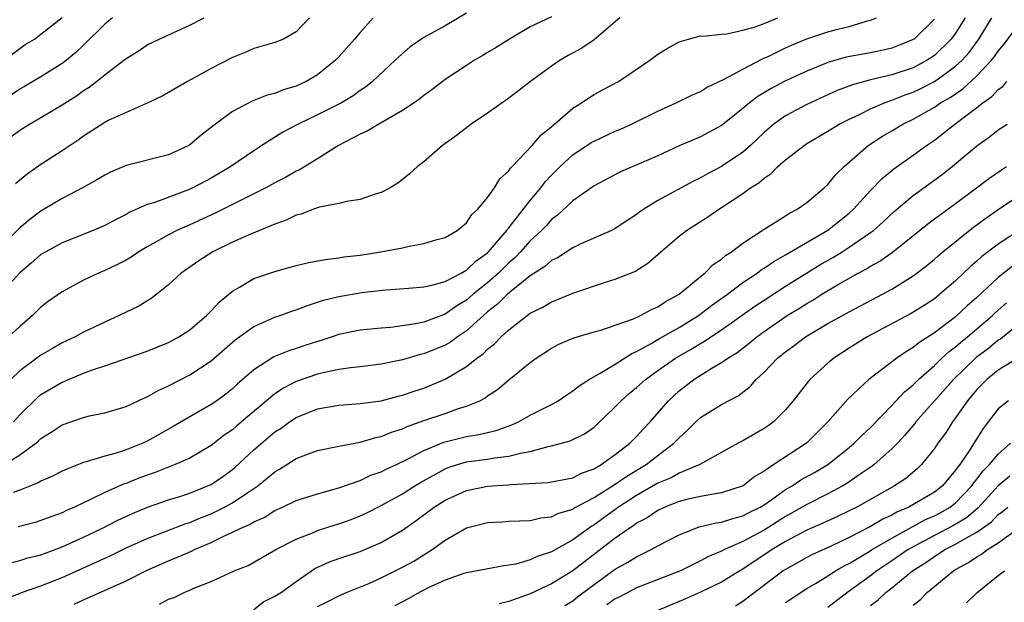
# Model space of a CAD drawing. Units: inches. Extents: x 2574000 to 2577000, y 1503000 to 1506000.
# Drawn here: x 2574711 to 2574804, y 1503626 to 1503681 of the extents above; entities that cross this region are included whole.
import ezdxf

# ---------------------------------------------------------------- set-up
doc = ezdxf.new("R2010")
doc.units = ezdxf.units.IN
doc.header["$MEASUREMENT"] = 0
doc.layers.add('LD25741503_2ft', color=93, linetype='Continuous')

msp = doc.modelspace()

# ---------------------------------------------------------------- linework, layer by layer
at = {"layer": 'LD25741503_2ft'}
for points, elevation in [([(2574753, 1503681.416), (2574751, 1503680.234), (2574749, 1503679.144), (2574747.727, 1503678.273), (2574746.661, 1503677.339), (2574746.318, 1503677), (2574744.176, 1503675), (2574743.516, 1503674.484), (2574743, 1503674.146), (2574742.346, 1503673.654), (2574741.254, 1503673), (2574739, 1503671.859), (2574737.171, 1503671), (2574735.757, 1503670.243), (2574733.765, 1503669), (2574733, 1503668.502), (2574730.848, 1503667), (2574729, 1503665.915), (2574727.268, 1503665), (2574726.792, 1503664.792), (2574723.615, 1503663.615), (2574723, 1503663.435), (2574721.307, 1503662.693), (2574721, 1503662.502), (2574719.999, 1503662.001), (2574719, 1503661.469), (2574717.917, 1503661), (2574715, 1503659.843), (2574713.457, 1503659), (2574713, 1503658.729), (2574712.083, 1503657.917), (2574711, 1503657.017), (2574709, 1503654.868)], 9130), ([(2574719.739, 1503681), (2574719, 1503680.382), (2574717, 1503678.418), (2574716.274, 1503677.726), (2574715.389, 1503677), (2574715, 1503676.703), (2574713, 1503675.449), (2574711.457, 1503674.544), (2574711, 1503674.299), (2574709, 1503672.942)], 9138), ([(2574744.249, 1503681), (2574743, 1503679.621), (2574742.495, 1503679), (2574741, 1503677.333), (2574740.685, 1503677), (2574739, 1503675.624), (2574737.923, 1503675), (2574737, 1503674.565), (2574735.788, 1503674.212), (2574735, 1503673.889), (2574734.28, 1503673.72), (2574732.852, 1503673.148), (2574731, 1503672.183), (2574729.406, 1503671), (2574728.05, 1503669.949), (2574727, 1503669.06), (2574726.898, 1503669), (2574725, 1503668.125), (2574721, 1503667.099), (2574719.529, 1503666.471), (2574719, 1503666.205), (2574718.25, 1503665.75), (2574716.964, 1503665.036), (2574715, 1503664.001), (2574713, 1503662.828), (2574711.961, 1503662.039), (2574711, 1503661.238), (2574709, 1503659.241)], 9132), ([(2574709.028, 1503669), (2574711, 1503670.428), (2574711.92, 1503671), (2574713, 1503671.612), (2574715, 1503672.808), (2574716.328, 1503673.672), (2574717, 1503674.153), (2574717.525, 1503674.475), (2574718.217, 1503675), (2574719, 1503675.64), (2574720.791, 1503677), (2574721, 1503677.18), (2574722.134, 1503677.866), (2574723, 1503678.447), (2574724.108, 1503679), (2574727, 1503680.294), (2574728.356, 1503681)], 9136), ([(2574709.54, 1503677), (2574711, 1503678.114), (2574711.529, 1503678.471), (2574712.378, 1503679), (2574713, 1503679.446), (2574715, 1503681.031)], 9140), ([(2574709.589, 1503639), (2574711, 1503639.898), (2574712.515, 1503641), (2574712.782, 1503641.218), (2574713, 1503641.44), (2574713.97, 1503642.03), (2574715, 1503642.728), (2574717, 1503643.422), (2574717.567, 1503643.567), (2574719, 1503643.863), (2574721, 1503644.44), (2574722.741, 1503645.259), (2574723, 1503645.36), (2574724.031, 1503645.969), (2574725, 1503646.394), (2574727, 1503647.419), (2574729, 1503648.737), (2574731.273, 1503650.727), (2574733, 1503651.979), (2574735, 1503652.849), (2574735.465, 1503653), (2574736.594, 1503653.406), (2574737, 1503653.533), (2574738.047, 1503653.953), (2574739, 1503654.248), (2574739.555, 1503654.445), (2574741, 1503654.807), (2574743.172, 1503655.172), (2574745.429, 1503655.429), (2574747.583, 1503655.583), (2574749, 1503655.713), (2574749.889, 1503655.888), (2574751, 1503656.22), (2574752.513, 1503657), (2574752.814, 1503657.186), (2574753, 1503657.261), (2574753.885, 1503658.115), (2574755, 1503658.908), (2574755.093, 1503659), (2574756.809, 1503661), (2574756.879, 1503661.121), (2574757, 1503661.241), (2574759, 1503663.815), (2574759.984, 1503665), (2574760.413, 1503665.587), (2574761, 1503666.199), (2574761.806, 1503667), (2574763, 1503668.1), (2574764.741, 1503669.259), (2574765, 1503669.408), (2574767, 1503670.327), (2574767.479, 1503670.521), (2574768.513, 1503671), (2574771, 1503672.223), (2574772.715, 1503673), (2574774.248, 1503673.752), (2574775, 1503674.079), (2574775.571, 1503674.428), (2574777.222, 1503675.222), (2574779, 1503676.179), (2574780.857, 1503677.143), (2574781.369, 1503677.369), (2574783, 1503678.168), (2574783.572, 1503678.428), (2574785, 1503679.026), (2574787, 1503679.672), (2574787.915, 1503679.915), (2574789, 1503680.173), (2574790.7, 1503680.699), (2574791, 1503680.765), (2574791.553, 1503681)], 9122), ([(2574709.626, 1503629.626), (2574711, 1503629.99), (2574711.779, 1503630.222), (2574713, 1503630.512), (2574713.348, 1503630.652), (2574715, 1503631.251), (2574717, 1503632.177), (2574718.724, 1503633), (2574720.232, 1503633.768), (2574721.598, 1503634.402), (2574723.014, 1503634.986), (2574725, 1503635.681), (2574725.975, 1503635.975), (2574727, 1503636.312), (2574728.921, 1503637.079), (2574729, 1503637.118), (2574730.11, 1503637.89), (2574731, 1503638.54), (2574731.251, 1503638.749), (2574733, 1503640.368), (2574735, 1503642.067), (2574735.574, 1503642.426), (2574736.354, 1503643), (2574737, 1503643.435), (2574739, 1503644.229), (2574741, 1503644.57), (2574743, 1503644.724), (2574745, 1503644.993), (2574746.581, 1503645.419), (2574747, 1503645.514), (2574748.101, 1503645.899), (2574749, 1503646.192), (2574751, 1503647.023), (2574753, 1503648.204), (2574753.993, 1503649), (2574754.583, 1503649.417), (2574755, 1503649.842), (2574755.658, 1503650.342), (2574756.28, 1503651), (2574757, 1503651.657), (2574759, 1503653.218), (2574760.191, 1503653.808), (2574761, 1503654.304), (2574761.512, 1503654.488), (2574763, 1503655.113), (2574766.172, 1503656.172), (2574767, 1503656.415), (2574768.841, 1503657.159), (2574770.061, 1503657.939), (2574771.272, 1503659), (2574773, 1503660.471), (2574773.681, 1503661), (2574775.713, 1503662.287), (2574776.725, 1503663), (2574777, 1503663.164), (2574779, 1503664.48), (2574779.724, 1503665), (2574780.51, 1503665.49), (2574781, 1503665.934), (2574781.65, 1503666.35), (2574782.288, 1503667), (2574783, 1503667.632), (2574784.749, 1503669), (2574785, 1503669.165), (2574787, 1503670.337), (2574787.397, 1503670.603), (2574788.06, 1503671), (2574789, 1503671.479), (2574789.886, 1503671.886), (2574791, 1503672.445), (2574792.305, 1503673), (2574792.81, 1503673.19), (2574793, 1503673.236), (2574794.256, 1503673.744), (2574795, 1503674), (2574795.675, 1503674.325), (2574797, 1503675.009), (2574799, 1503676.442), (2574799.602, 1503677), (2574800.264, 1503677.736), (2574801.189, 1503679), (2574802.42, 1503681)], 9116), ([(2574709.644, 1503626.356), (2574711.275, 1503627), (2574713, 1503627.589), (2574715, 1503628.394), (2574719.554, 1503630.446), (2574721, 1503631.155), (2574723, 1503632.06), (2574726.569, 1503633.431), (2574727, 1503633.563), (2574728.004, 1503633.996), (2574729, 1503634.381), (2574729.428, 1503634.572), (2574730.263, 1503635), (2574731, 1503635.4), (2574732.251, 1503636.251), (2574733.392, 1503637), (2574735, 1503638.325), (2574735.434, 1503638.566), (2574737, 1503639.552), (2574737.916, 1503639.916), (2574739, 1503640.312), (2574741, 1503640.739), (2574743, 1503641.099), (2574744.474, 1503641.526), (2574745, 1503641.626), (2574745.96, 1503642.04), (2574747, 1503642.369), (2574747.421, 1503642.579), (2574749, 1503643.141), (2574751, 1503643.812), (2574752.253, 1503644.253), (2574753, 1503644.472), (2574754.254, 1503645), (2574754.747, 1503645.253), (2574755, 1503645.453), (2574755.932, 1503646.068), (2574757, 1503646.961), (2574759, 1503648.596), (2574759.546, 1503649), (2574761, 1503649.945), (2574761.696, 1503650.304), (2574763.096, 1503650.904), (2574765, 1503651.468), (2574765.638, 1503651.638), (2574767, 1503652.086), (2574768.699, 1503652.699), (2574769.361, 1503653), (2574770.413, 1503653.587), (2574771, 1503653.835), (2574771.699, 1503654.301), (2574773.005, 1503655), (2574775, 1503656.662), (2574775.433, 1503657), (2574776.21, 1503657.789), (2574777, 1503658.309), (2574777.36, 1503658.639), (2574777.939, 1503659), (2574779, 1503659.807), (2574781, 1503661.129), (2574783, 1503662.383), (2574783.365, 1503662.635), (2574784.088, 1503663), (2574785, 1503663.636), (2574786.648, 1503665), (2574787, 1503665.322), (2574787.748, 1503666.252), (2574788.511, 1503667), (2574790.79, 1503669), (2574792.127, 1503669.873), (2574793, 1503670.376), (2574794.026, 1503671), (2574795, 1503671.47), (2574797, 1503672.597), (2574797.593, 1503673), (2574798.487, 1503673.513), (2574799.677, 1503674.323), (2574801, 1503675.523), (2574802.384, 1503677), (2574802.657, 1503677.343), (2574803, 1503677.853), (2574803.525, 1503678.475), (2574805, 1503680.444)], 9114), ([(2574761, 1503681.075), (2574759, 1503680.143), (2574757.052, 1503679), (2574755.795, 1503678.205), (2574755, 1503677.738), (2574754.55, 1503677.449), (2574753.767, 1503677), (2574753, 1503676.515), (2574751, 1503675.191), (2574749.765, 1503674.236), (2574749, 1503673.704), (2574748.615, 1503673.385), (2574748.075, 1503673), (2574747, 1503672.287), (2574744.753, 1503671), (2574743.67, 1503670.33), (2574743, 1503670.04), (2574740.967, 1503669), (2574739, 1503667.751), (2574737.3, 1503666.699), (2574737, 1503666.569), (2574736.005, 1503665.995), (2574735, 1503665.48), (2574734.154, 1503665), (2574729.385, 1503662.615), (2574727, 1503661.529), (2574725.788, 1503661), (2574725, 1503660.606), (2574724.06, 1503660.06), (2574723, 1503659.472), (2574722.21, 1503659), (2574721.496, 1503658.504), (2574721, 1503658.217), (2574720.192, 1503657.808), (2574719, 1503657.249), (2574718.401, 1503657), (2574717, 1503656.316), (2574715, 1503655.235), (2574713.684, 1503654.316), (2574713, 1503653.787), (2574712.192, 1503653), (2574711, 1503651.981), (2574709.946, 1503651)], 9128), ([(2574767.426, 1503681), (2574765, 1503678.932), (2574763.857, 1503678.143), (2574762.56, 1503677.441), (2574761.821, 1503677), (2574761, 1503676.443), (2574759.033, 1503675), (2574757, 1503673.438), (2574755, 1503672.035), (2574753.463, 1503671), (2574752.057, 1503669.943), (2574750.755, 1503669), (2574749, 1503667.448), (2574748.411, 1503667), (2574747.66, 1503666.34), (2574747, 1503665.795), (2574746.543, 1503665.457), (2574745.82, 1503665), (2574745, 1503664.56), (2574744.412, 1503664.412), (2574743, 1503663.916), (2574741.741, 1503663.741), (2574741, 1503663.53), (2574739.18, 1503663.18), (2574738.64, 1503663), (2574737.451, 1503662.549), (2574737, 1503662.446), (2574736.04, 1503661.96), (2574735, 1503661.61), (2574732.627, 1503660.627), (2574731, 1503659.894), (2574729.151, 1503659), (2574727.843, 1503658.157), (2574726.189, 1503657), (2574725, 1503655.888), (2574723.884, 1503655), (2574723.377, 1503654.623), (2574722.129, 1503653.871), (2574721, 1503653.327), (2574720.363, 1503653), (2574719, 1503652.394), (2574717, 1503651.435), (2574716.208, 1503651), (2574715, 1503650.432), (2574714.086, 1503649.914), (2574713, 1503649.27), (2574711, 1503647.796), (2574710.159, 1503647)], 9126), ([(2574797, 1503680.872), (2574795.091, 1503679), (2574795, 1503678.938), (2574793.623, 1503678.377), (2574793, 1503678.14), (2574792.073, 1503677.927), (2574791, 1503677.715), (2574788.705, 1503677.295), (2574787, 1503676.798), (2574785, 1503675.987), (2574782.874, 1503675), (2574781.649, 1503674.351), (2574780.399, 1503673.601), (2574779.609, 1503673), (2574779, 1503672.482), (2574777, 1503670.878), (2574775, 1503669.818), (2574773, 1503668.944), (2574771, 1503668.028), (2574767.482, 1503666.519), (2574765, 1503665.205), (2574763, 1503663.784), (2574761.563, 1503662.437), (2574761, 1503662.034), (2574760.517, 1503661.483), (2574760.056, 1503661), (2574759, 1503660.017), (2574758.092, 1503659), (2574757.562, 1503658.438), (2574757, 1503657.961), (2574756.026, 1503657), (2574755, 1503656.087), (2574753.639, 1503655), (2574753, 1503654.454), (2574752.087, 1503653.913), (2574751, 1503653.137), (2574749, 1503652.38), (2574748.212, 1503652.212), (2574745.888, 1503651.888), (2574745, 1503651.829), (2574743.682, 1503651.682), (2574743, 1503651.623), (2574741, 1503651.211), (2574740.393, 1503651), (2574739.337, 1503650.663), (2574739, 1503650.575), (2574737.811, 1503650.189), (2574737, 1503649.911), (2574736.297, 1503649.703), (2574734.889, 1503649.111), (2574733, 1503647.899), (2574731.459, 1503646.541), (2574731, 1503646.11), (2574730.382, 1503645.618), (2574729.536, 1503645), (2574729, 1503644.632), (2574727, 1503643.488), (2574725.431, 1503642.569), (2574723, 1503641.197), (2574722.569, 1503641), (2574721, 1503640.386), (2574720.081, 1503640.081), (2574719, 1503639.797), (2574717.239, 1503639.239), (2574717, 1503639.184), (2574715.425, 1503638.575), (2574715, 1503638.373), (2574714.098, 1503637.902), (2574713, 1503637.435), (2574712.734, 1503637.265), (2574711, 1503636.582), (2574710.372, 1503636.372)], 9120), ([(2574710.41, 1503643), (2574711, 1503643.657), (2574712.684, 1503645.316), (2574713, 1503645.568), (2574715, 1503646.748), (2574715.187, 1503646.813), (2574715.599, 1503647), (2574717, 1503647.579), (2574717.924, 1503647.924), (2574719, 1503648.275), (2574723, 1503649.663), (2574725, 1503650.465), (2574725.351, 1503650.649), (2574725.978, 1503651), (2574727, 1503651.664), (2574728.558, 1503653), (2574728.769, 1503653.231), (2574729, 1503653.444), (2574729.749, 1503654.251), (2574731, 1503655.302), (2574731.681, 1503655.681), (2574733, 1503656.485), (2574735, 1503657.152), (2574737, 1503657.697), (2574738.04, 1503657.96), (2574739.721, 1503658.279), (2574741, 1503658.429), (2574741.488, 1503658.512), (2574743, 1503658.696), (2574744.966, 1503659), (2574747, 1503659.383), (2574747.509, 1503659.509), (2574749, 1503659.765), (2574750.129, 1503660.129), (2574751, 1503660.346), (2574752.134, 1503661), (2574753, 1503661.734), (2574753.498, 1503662.502), (2574754.065, 1503663), (2574755, 1503664.114), (2574755.637, 1503665), (2574756.153, 1503665.847), (2574757, 1503666.604), (2574757.148, 1503666.852), (2574757.303, 1503667), (2574759.186, 1503669), (2574760.016, 1503669.984), (2574761, 1503670.759), (2574761.12, 1503670.881), (2574761.285, 1503671), (2574763, 1503672.489), (2574763.818, 1503673), (2574764.518, 1503673.482), (2574765, 1503673.768), (2574765.789, 1503674.211), (2574767.29, 1503675), (2574770.252, 1503677), (2574771, 1503677.566), (2574771.877, 1503678.122), (2574773, 1503678.742), (2574773.873, 1503679), (2574775, 1503679.29), (2574775.274, 1503679.275), (2574777, 1503679.47), (2574777.485, 1503679.485), (2574779, 1503679.816), (2574780.138, 1503680.138), (2574781, 1503680.473), (2574782.293, 1503681)], 9124), ([(2574738.264, 1503681), (2574737, 1503679.687), (2574735.814, 1503679), (2574735.242, 1503678.758), (2574735, 1503678.662), (2574734.545, 1503678.545), (2574733, 1503678.096), (2574732.249, 1503677.751), (2574731, 1503677.269), (2574729, 1503676.226), (2574726.767, 1503675), (2574725, 1503673.959), (2574724.383, 1503673.617), (2574723, 1503672.963), (2574721, 1503672.103), (2574719.325, 1503671.325), (2574719, 1503671.158), (2574717, 1503669.865), (2574716.503, 1503669.497), (2574715, 1503668.497), (2574713, 1503667.198), (2574711.695, 1503666.305), (2574710.603, 1503665.397)], 9134), ([(2574799.882, 1503681), (2574799, 1503679.563), (2574798.59, 1503679), (2574797, 1503677.458), (2574796.314, 1503677), (2574795, 1503676.296), (2574793, 1503675.625), (2574791, 1503675.159), (2574789.298, 1503674.702), (2574787.855, 1503674.144), (2574785, 1503672.844), (2574783, 1503671.776), (2574781.913, 1503671), (2574781, 1503670.219), (2574779.724, 1503669), (2574779, 1503668.367), (2574777, 1503667.029), (2574775.662, 1503666.338), (2574775, 1503665.96), (2574774.35, 1503665.651), (2574771, 1503663.823), (2574769.687, 1503663), (2574769.282, 1503662.718), (2574769, 1503662.496), (2574767, 1503661.184), (2574766.632, 1503661), (2574763.707, 1503659.707), (2574763, 1503659.375), (2574761.556, 1503658.444), (2574761, 1503658.186), (2574760.382, 1503657.618), (2574759, 1503656.742), (2574757.712, 1503655.712), (2574756.863, 1503655), (2574755.936, 1503654.064), (2574755, 1503653.341), (2574754.599, 1503653), (2574753, 1503651.56), (2574752.17, 1503651), (2574751.498, 1503650.502), (2574751, 1503650.22), (2574749, 1503649.408), (2574748.664, 1503649.337), (2574747, 1503648.847), (2574745, 1503648.422), (2574743, 1503648.18), (2574742.093, 1503648.094), (2574741, 1503647.935), (2574739.662, 1503647.662), (2574739, 1503647.495), (2574737, 1503646.802), (2574735.814, 1503646.186), (2574735, 1503645.637), (2574731.863, 1503643), (2574731.386, 1503642.614), (2574731, 1503642.276), (2574730.24, 1503641.76), (2574729, 1503640.795), (2574727, 1503639.612), (2574725.633, 1503639), (2574723.737, 1503638.264), (2574723, 1503638.015), (2574722.263, 1503637.737), (2574721, 1503637.229), (2574720.825, 1503637.175), (2574719, 1503636.365), (2574717.731, 1503635.73), (2574716.162, 1503635), (2574715.348, 1503634.652), (2574715, 1503634.473), (2574713.916, 1503634.084), (2574713, 1503633.725), (2574712.447, 1503633.554), (2574710.865, 1503633.135)], 9118), ([(2574716.13, 1503625.87), (2574717, 1503626.286), (2574721, 1503628.061), (2574723, 1503629.07), (2574725, 1503629.944), (2574726.65, 1503630.649), (2574727.153, 1503630.847), (2574727.439, 1503631), (2574729, 1503631.667), (2574730.335, 1503632.335), (2574731, 1503632.631), (2574731.733, 1503633), (2574732.623, 1503633.377), (2574733, 1503633.609), (2574733.973, 1503634.027), (2574735, 1503634.669), (2574735.72, 1503635), (2574737, 1503635.633), (2574739, 1503636.261), (2574741, 1503636.801), (2574743, 1503637.515), (2574744.01, 1503637.99), (2574745, 1503638.32), (2574745.442, 1503638.558), (2574746.436, 1503639), (2574747.522, 1503639.522), (2574749, 1503640.324), (2574750.885, 1503641.115), (2574753, 1503641.641), (2574754.18, 1503641.82), (2574755, 1503642.019), (2574755.807, 1503642.193), (2574757.283, 1503642.717), (2574757.887, 1503643), (2574759, 1503643.632), (2574761, 1503644.658), (2574761.619, 1503645), (2574762.435, 1503645.565), (2574763, 1503645.927), (2574763.589, 1503646.411), (2574764.536, 1503647), (2574765.584, 1503647.584), (2574767, 1503648.447), (2574768.562, 1503649.438), (2574769, 1503649.617), (2574770.379, 1503650.38), (2574771.155, 1503650.845), (2574773, 1503651.895), (2574774.81, 1503653), (2574776.055, 1503653.945), (2574777.56, 1503655), (2574779, 1503656.096), (2574780.334, 1503657), (2574780.705, 1503657.295), (2574781, 1503657.469), (2574781.902, 1503658.098), (2574783, 1503658.698), (2574787, 1503661.029), (2574789, 1503662.637), (2574789.403, 1503663), (2574791, 1503664.755), (2574792.103, 1503665.897), (2574793.2, 1503666.8), (2574795, 1503668.079), (2574796.259, 1503669), (2574797, 1503669.5), (2574798.917, 1503671), (2574801, 1503672.56), (2574801.548, 1503673), (2574802.401, 1503673.599), (2574803, 1503674.253), (2574803.45, 1503674.55), (2574803.829, 1503675)], 9112), ([(2574724.13, 1503625.87), (2574725, 1503626.333), (2574725.51, 1503626.49), (2574726.521, 1503627), (2574727, 1503627.197), (2574727.369, 1503627.369), (2574729, 1503628.005), (2574731.178, 1503629), (2574732.483, 1503629.517), (2574735.08, 1503631), (2574737, 1503631.993), (2574738.61, 1503632.61), (2574739, 1503632.785), (2574740.675, 1503633.325), (2574741, 1503633.416), (2574742.163, 1503633.837), (2574743, 1503634.163), (2574743.575, 1503634.425), (2574745, 1503635.145), (2574747, 1503636.259), (2574748.143, 1503637), (2574748.674, 1503637.326), (2574751, 1503638.594), (2574751.294, 1503638.707), (2574752.175, 1503639), (2574753, 1503639.245), (2574755, 1503639.515), (2574755.634, 1503639.634), (2574757, 1503639.778), (2574758.084, 1503640.084), (2574759, 1503640.234), (2574760.704, 1503640.703), (2574761, 1503640.752), (2574762.771, 1503641.229), (2574764.102, 1503641.898), (2574765, 1503642.526), (2574765.252, 1503642.748), (2574767, 1503644.413), (2574767.547, 1503645), (2574768.32, 1503645.68), (2574769, 1503646.238), (2574769.836, 1503647), (2574771, 1503647.829), (2574772.672, 1503649), (2574774.149, 1503649.851), (2574775, 1503650.384), (2574775.4, 1503650.6), (2574775.971, 1503651), (2574777, 1503651.671), (2574780.126, 1503653.874), (2574781, 1503654.465), (2574783, 1503655.754), (2574786.241, 1503657.759), (2574787.514, 1503658.487), (2574788.341, 1503659), (2574789, 1503659.418), (2574791, 1503660.798), (2574791.265, 1503661), (2574792.181, 1503661.82), (2574793.215, 1503662.785), (2574795, 1503664.305), (2574797.725, 1503666.275), (2574798.666, 1503667), (2574801, 1503668.949), (2574802.187, 1503669.813), (2574803, 1503670.472), (2574803.854, 1503671)], 9110), ([(2574733, 1503625.362), (2574733.918, 1503626.082), (2574735, 1503626.615), (2574735.631, 1503627), (2574737, 1503628.015), (2574738.765, 1503629.235), (2574740.135, 1503629.865), (2574741, 1503630.176), (2574743, 1503630.833), (2574745, 1503631.668), (2574747, 1503632.826), (2574748.273, 1503633.727), (2574749.96, 1503635), (2574751, 1503635.658), (2574753, 1503636.563), (2574755, 1503636.977), (2574756.897, 1503637.103), (2574757.133, 1503637.133), (2574760.679, 1503637.321), (2574761, 1503637.369), (2574762.36, 1503637.64), (2574763, 1503637.751), (2574763.824, 1503638.176), (2574765, 1503638.594), (2574765.68, 1503639), (2574767, 1503639.946), (2574768.381, 1503641), (2574768.677, 1503641.323), (2574769, 1503641.639), (2574769.64, 1503642.36), (2574770.27, 1503643), (2574772.002, 1503645), (2574773, 1503645.914), (2574774.399, 1503647), (2574776.021, 1503648.02), (2574777, 1503648.584), (2574777.577, 1503649), (2574778.46, 1503649.54), (2574779.594, 1503650.406), (2574780.298, 1503651), (2574781, 1503651.503), (2574783.171, 1503653), (2574784.314, 1503653.686), (2574785, 1503654.122), (2574785.563, 1503654.436), (2574786.434, 1503655), (2574787.879, 1503655.879), (2574789.841, 1503657), (2574790.608, 1503657.392), (2574791, 1503657.65), (2574791.879, 1503658.121), (2574793.052, 1503658.948), (2574796.372, 1503661.628), (2574797, 1503662.104), (2574799, 1503663.546), (2574800.971, 1503665), (2574802.126, 1503665.874), (2574803.301, 1503666.699), (2574803.79, 1503667)], 9108), ([(2574739, 1503625.646), (2574739.915, 1503626.085), (2574741, 1503626.658), (2574741.802, 1503627), (2574743.818, 1503627.818), (2574745, 1503628.338), (2574747, 1503629.34), (2574748.071, 1503629.929), (2574749.796, 1503631), (2574751, 1503631.897), (2574753, 1503633.047), (2574755, 1503633.548), (2574756.382, 1503633.618), (2574757, 1503633.667), (2574759, 1503633.747), (2574760.013, 1503633.987), (2574761, 1503634.078), (2574761.602, 1503634.398), (2574763, 1503634.802), (2574763.115, 1503634.885), (2574765, 1503635.888), (2574767, 1503637.165), (2574768.079, 1503637.921), (2574769.89, 1503639), (2574772.519, 1503641), (2574773, 1503641.521), (2574773.778, 1503642.222), (2574774.562, 1503643), (2574775, 1503643.413), (2574777, 1503644.645), (2574778.548, 1503645.451), (2574779.671, 1503646.329), (2574780.25, 1503647), (2574781, 1503647.692), (2574782.263, 1503649), (2574783, 1503649.597), (2574783.815, 1503650.184), (2574784.884, 1503651), (2574787, 1503652.243), (2574789, 1503653.367), (2574792.116, 1503655), (2574793, 1503655.484), (2574795, 1503656.723), (2574796.291, 1503657.709), (2574797, 1503658.296), (2574797.37, 1503658.63), (2574797.812, 1503659), (2574800.69, 1503661.309), (2574801.836, 1503662.164), (2574803.015, 1503662.985), (2574805, 1503664.308)], 9106), ([(2574805, 1503661.045), (2574803, 1503659.717), (2574801.457, 1503658.543), (2574801, 1503658.117), (2574800.389, 1503657.611), (2574799, 1503656.269), (2574797.529, 1503655), (2574797, 1503654.583), (2574796.041, 1503653.959), (2574794.805, 1503653.196), (2574790.678, 1503651), (2574789, 1503649.941), (2574787.55, 1503649), (2574787, 1503648.543), (2574785.299, 1503647), (2574785.156, 1503646.844), (2574783.72, 1503645), (2574783, 1503644.133), (2574781.878, 1503643), (2574781.372, 1503642.628), (2574781, 1503642.377), (2574779, 1503641.235), (2574778.544, 1503641), (2574774.942, 1503639), (2574773, 1503638.187), (2574772.246, 1503637.754), (2574771, 1503637.237), (2574769, 1503636.093), (2574767.315, 1503635), (2574765, 1503633.328), (2574764.787, 1503633.213), (2574763, 1503631.917), (2574761, 1503630.787), (2574759.642, 1503630.358), (2574759, 1503630.051), (2574757.639, 1503629.639), (2574757, 1503629.53), (2574756.507, 1503629.493), (2574754.849, 1503629.152), (2574753, 1503628.825), (2574752.753, 1503628.753), (2574751, 1503628.121), (2574749.406, 1503627.406), (2574749, 1503627.203), (2574748.612, 1503627), (2574747.581, 1503626.419), (2574746.278, 1503625.722)], 9104), ([(2574804.352, 1503657.648), (2574803, 1503656.57), (2574801, 1503654.704), (2574800.088, 1503653.911), (2574799, 1503652.89), (2574797, 1503651.38), (2574795.546, 1503650.454), (2574795, 1503649.993), (2574794.367, 1503649.633), (2574793.461, 1503649), (2574790.842, 1503647), (2574788.863, 1503645.137), (2574786.998, 1503643), (2574784.982, 1503641), (2574781.904, 1503639), (2574781, 1503638.39), (2574780.13, 1503637.87), (2574779.026, 1503637), (2574777, 1503636.335), (2574776.227, 1503636.227), (2574775, 1503635.996), (2574773.707, 1503635.707), (2574773, 1503635.527), (2574771.663, 1503635), (2574771, 1503634.69), (2574769.996, 1503634.004), (2574769, 1503633.477), (2574768.731, 1503633.269), (2574768.3, 1503633), (2574767, 1503632.088), (2574763, 1503629.021), (2574761, 1503627.782), (2574759, 1503626.833), (2574757, 1503626.126), (2574756.08, 1503625.92)], 9102), ([(2574762.256, 1503625.744), (2574763, 1503626.202), (2574763.445, 1503626.555), (2574765, 1503627.728), (2574767, 1503629.16), (2574768.182, 1503629.818), (2574769, 1503630.338), (2574770.386, 1503631), (2574771, 1503631.344), (2574773, 1503632.396), (2574774.498, 1503633), (2574774.872, 1503633.129), (2574776.48, 1503633.52), (2574777, 1503633.586), (2574778.06, 1503633.94), (2574779, 1503634.164), (2574779.538, 1503634.462), (2574780.632, 1503635), (2574781, 1503635.224), (2574781.723, 1503635.723), (2574783, 1503636.64), (2574783.618, 1503637), (2574784.445, 1503637.555), (2574785.733, 1503638.267), (2574786.974, 1503639), (2574789, 1503640.608), (2574789.472, 1503641), (2574790.224, 1503641.776), (2574791, 1503642.49), (2574793, 1503644.558), (2574794.18, 1503645.82), (2574795, 1503646.487), (2574795.509, 1503647), (2574797, 1503648.315), (2574797.709, 1503649), (2574798.38, 1503649.619), (2574799, 1503650.076), (2574799.491, 1503650.509), (2574800.104, 1503651), (2574801, 1503651.754), (2574802.452, 1503653), (2574802.73, 1503653.27), (2574803.787, 1503654.213)], 9100), ([(2574805, 1503652.264), (2574803.205, 1503650.795), (2574803, 1503650.68), (2574802.084, 1503649.916), (2574800.945, 1503649.055), (2574798.791, 1503647), (2574795.261, 1503643), (2574795.151, 1503642.849), (2574794.239, 1503641.761), (2574793.524, 1503641), (2574793, 1503640.468), (2574791.353, 1503639), (2574791.156, 1503638.844), (2574790.217, 1503638.217), (2574788.776, 1503637.224), (2574788.398, 1503637), (2574787, 1503636.246), (2574785, 1503635.251), (2574783.578, 1503634.422), (2574783, 1503634.117), (2574781, 1503632.846), (2574779, 1503631.758), (2574777.255, 1503631), (2574777, 1503630.865), (2574775.687, 1503630.313), (2574775, 1503629.935), (2574773.118, 1503629), (2574769, 1503627.396), (2574767.426, 1503626.574), (2574767, 1503626.381), (2574766.19, 1503625.81)], 9098), ([(2574805, 1503649.085), (2574803, 1503647.861), (2574801.946, 1503647), (2574801, 1503646.05), (2574800.115, 1503645), (2574799, 1503643.393), (2574798.7, 1503643), (2574798.036, 1503641.964), (2574797.332, 1503641), (2574797, 1503640.493), (2574795.807, 1503639), (2574795.392, 1503638.608), (2574794.306, 1503637.694), (2574793.251, 1503637), (2574789.715, 1503635), (2574789, 1503634.636), (2574787.895, 1503634.106), (2574786.526, 1503633.474), (2574785, 1503632.823), (2574783, 1503631.764), (2574781.747, 1503631), (2574779, 1503629.17), (2574778.697, 1503629), (2574777, 1503627.951), (2574775.002, 1503626.998), (2574773.616, 1503626.384), (2574771, 1503625.287)], 9096), ([(2574803.981, 1503645), (2574803, 1503644.242), (2574801.598, 1503642.402), (2574800.207, 1503640.207), (2574799.386, 1503639), (2574799.209, 1503638.791), (2574799, 1503638.458), (2574797.776, 1503637), (2574797, 1503636.399), (2574795.513, 1503635.514), (2574794.611, 1503635), (2574793.476, 1503634.524), (2574793, 1503634.238), (2574792.149, 1503633.851), (2574791, 1503633.161), (2574789, 1503632.132), (2574787.363, 1503631.363), (2574785.478, 1503630.522), (2574785, 1503630.27), (2574783, 1503629.149), (2574782.778, 1503629), (2574779, 1503626.133), (2574778.304, 1503625.696)], 9094), ([(2574783, 1503626.036), (2574785, 1503627.335), (2574785.815, 1503627.815), (2574787, 1503628.543), (2574787.708, 1503629), (2574788.523, 1503629.477), (2574789, 1503629.703), (2574790.729, 1503630.729), (2574791.158, 1503631), (2574793, 1503632.079), (2574796.18, 1503633.82), (2574797, 1503634.175), (2574797.542, 1503634.458), (2574798.498, 1503635), (2574799, 1503635.387), (2574800.535, 1503637), (2574800.714, 1503637.286), (2574801, 1503637.625), (2574801.592, 1503638.408), (2574802.189, 1503639), (2574803, 1503639.972), (2574804.162, 1503641)], 9092), ([(2574804.104, 1503637.896), (2574803, 1503636.986), (2574801.091, 1503634.909), (2574800.008, 1503633.992), (2574798.752, 1503633.248), (2574797, 1503632.341), (2574795, 1503631.268), (2574794.54, 1503631), (2574793, 1503629.933), (2574792.433, 1503629.567), (2574791.604, 1503629), (2574791, 1503628.531), (2574788.871, 1503627), (2574787.798, 1503626.202), (2574787, 1503625.565)], 9090), ([(2574791, 1503625.758), (2574791.709, 1503626.291), (2574792.483, 1503627), (2574793, 1503627.396), (2574794.939, 1503629), (2574796.199, 1503629.801), (2574797, 1503630.369), (2574797.999, 1503631), (2574799, 1503631.5), (2574800.233, 1503632.233), (2574801, 1503632.642), (2574802.371, 1503633.629), (2574803, 1503634.294), (2574803.415, 1503634.586), (2574803.907, 1503635)], 9088), ([(2574795, 1503625.768), (2574795.701, 1503626.299), (2574796.355, 1503627), (2574798.794, 1503629), (2574799, 1503629.125), (2574800.219, 1503629.781), (2574801, 1503630.316), (2574801.434, 1503630.566), (2574802.007, 1503631), (2574803, 1503631.644), (2574805, 1503633.074)], 9086), ([(2574800.011, 1503625.989), (2574801.035, 1503626.965), (2574803, 1503628.558), (2574803.594, 1503629)], 9084)]:
    msp.add_lwpolyline(points, dxfattribs=dict(at, elevation=elevation))

doc.saveas('drawing.dxf')
